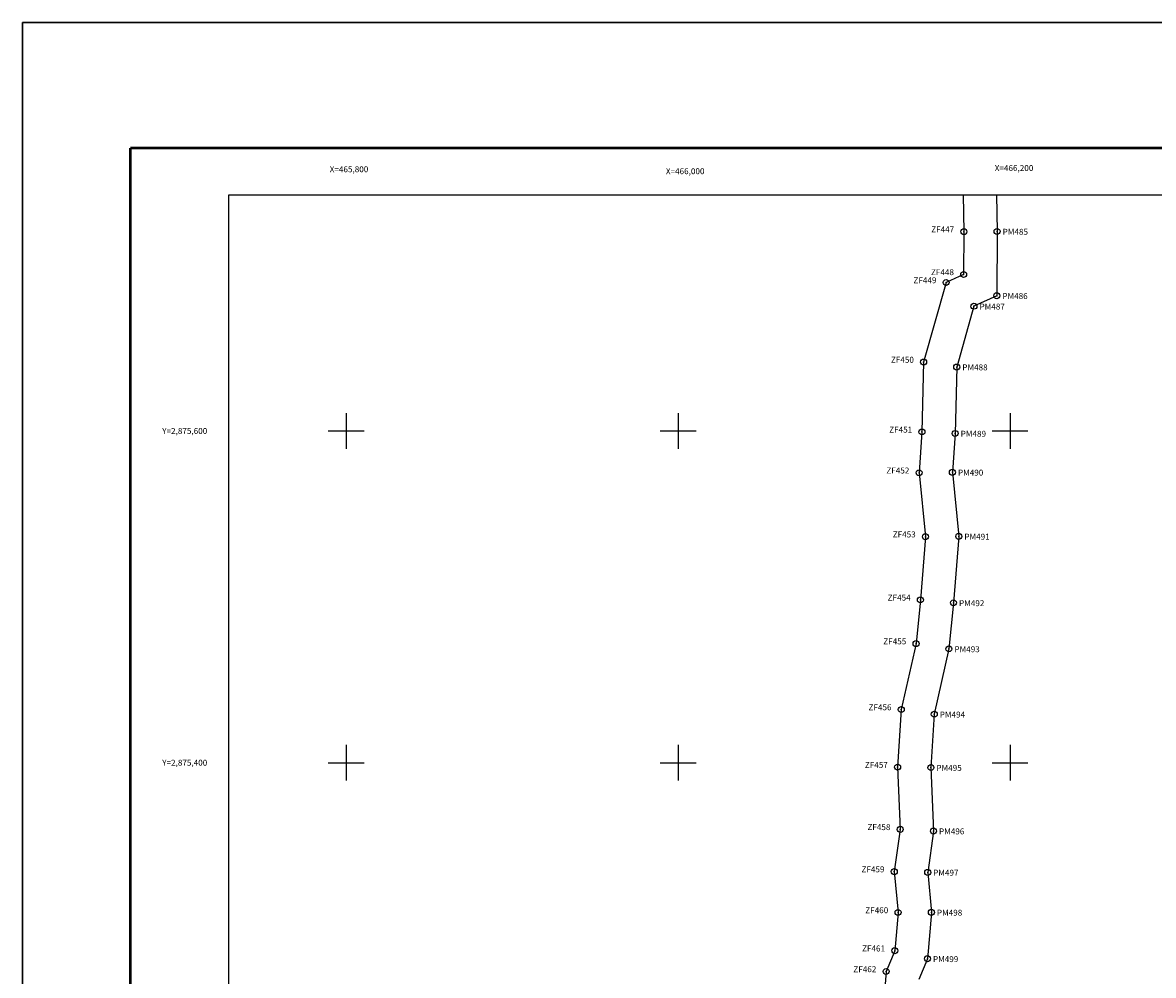
# Model space of a CAD drawing. Extents: x 465605 to 468005, y 2874046 to 2875846.
# Drawn here: x 465605 to 466286, y 2875272 to 2875846 of the extents above; entities that cross this region are included whole.
import ezdxf
from ezdxf.enums import TextEntityAlignment as Align

# ---------------------------------------------------------------- set-up
doc = ezdxf.new("R2010")
doc.units = 0
doc.header["$LTSCALE"] = 40
doc.header["$PDMODE"] = 32
doc.header["$PDSIZE"] = 3.6
for name, color, linetype in [('CVL_PUNTO', 9, 'Continuous'), ('CVL_RET_TX', 2, 'Continuous'), ('CVL_RETUTM', 8, 'Continuous'), ('Lomo', 7, 'Continuous'), ('PM', 1, 'Continuous'), ('TXT_PM', 9, 'Continuous'), ('TXT_ZF', 9, 'Continuous'), ('ZF', 5, 'Continuous')]:
    doc.layers.add(name, color=color, linetype=linetype)
doc.styles.add('MONOTXT4', font='monotxt4.shx')

# ---------------------------------------------------------------- blocks, each defined once
blk = doc.blocks.new('ARQ_MARG')
at = {"layer": 'DEFPOINTS'}
blk.add_lwpolyline([(0, 0), (1, 0), (1, 1), (0, 1)], close=True, dxfattribs=at)

msp = doc.modelspace()

# ---------------------------------------------------------------- linework, layer by layer
at = {"layer": 'CVL_PUNTO', "color": 0}
for p in [(466172.16, 2875720.17), (466192.16, 2875720.29), (466172.05, 2875694.38), (466161.5, 2875689.53), (466191.99, 2875681.54), (466178.24, 2875675.21), (466147.93, 2875641.56), (466167.86, 2875638.55), (466146.91, 2875599.46), (466166.9, 2875598.52), (466145.19, 2875574.8), (466165.26, 2875575.1), (466149.02, 2875536.26), (466169.1, 2875536.46), (466145.99, 2875498.19), (466165.91, 2875496.4), (466143.35, 2875471.81), (466163.14, 2875468.62), (466134.47, 2875432.07), (466154.33, 2875429.24), (466132.26, 2875397.31), (466152.28, 2875397.09), (466133.81, 2875359.78), (466153.86, 2875358.8), (466130.24, 2875334.34), (466150.37, 2875333.87), (466132.53, 2875309.69), (466152.61, 2875309.77), (466130.57, 2875286.62), (466150.24, 2875281.8), (466125.35, 2875274.13)]:
    msp.add_point(p, dxfattribs=at)
at = {"layer": 'CVL_RETUTM', "color": 0, "linetype": 'Continuous'}
for p, q in [((465800, 2875610.8), (465800, 2875589.2)), ((466000, 2875610.8), (466000, 2875589.2)), ((466200, 2875610.8), (466200, 2875589.2)), ((465789.2, 2875600), (465810.8, 2875600)), ((465989.2, 2875600), (466010.8, 2875600)), ((466189.2, 2875600), (466210.8, 2875600)), ((465800, 2875410.8), (465800, 2875389.2)), ((466000, 2875410.8), (466000, 2875389.2)), ((466200, 2875410.8), (466200, 2875389.2)), ((465789.2, 2875400), (465810.8, 2875400)), ((465989.2, 2875400), (466010.8, 2875400)), ((466189.2, 2875400), (466210.8, 2875400))]:
    msp.add_line(p, q, dxfattribs=at)
at = {"layer": 'Lomo', "color": 255, "linetype": 'Continuous', "elevation": -9.35}
msp.add_lwpolyline([(465605, 2875846.23), (468005, 2875846.23), (468005, 2874046.23), (465605, 2874046.23)], close=True, dxfattribs=at)
at = {"layer": 'Lomo', "color": 7, "linetype": 'Continuous', "const_width": 1.6, "elevation": -11.67}
msp.add_lwpolyline([(465669.96, 2875770.63), (467921.81, 2875770.63)], dxfattribs=at)
at = {"layer": 'Lomo', "color": 0, "linetype": 'Continuous', "const_width": 1.6, "elevation": -11.67}
msp.add_lwpolyline([(465669.96, 2874109.33), (465669.96, 2875770.63)], dxfattribs=at)
at = {"layer": 'Lomo', "color": 0, "linetype": 'Continuous', "elevation": -11.67}
msp.add_lwpolyline([(465729.2, 2875742.35), (467529.2, 2875742.35), (467529.2, 2874142.35), (465729.2, 2874142.35)], close=True, dxfattribs=at)
at = {"layer": 'Lomo', "color": 0, "elevation": -11.67}
msp.add_lwpolyline([(465729.2, 2874142.35), (465729.2, 2875742.35), (467529.2, 2875742.35), (467529.2, 2874142.35)], close=True, dxfattribs=at)
msp.add_lwpolyline([(465729.2, 2874142.35), (465729.2, 2875742.35), (467529.2, 2875742.35), (467529.2, 2874142.35)], close=True, dxfattribs=at)
msp.add_lwpolyline([(465729.2, 2874142.35), (465729.2, 2875742.35), (467529.2, 2875742.35), (467529.2, 2874142.35)], close=True, dxfattribs=at)
msp.add_lwpolyline([(465729.2, 2874142.35), (465729.2, 2875742.35), (467529.2, 2875742.35), (467529.2, 2874142.35)], close=True, dxfattribs=at)
msp.add_lwpolyline([(465729.2, 2874142.35), (465729.2, 2875742.35), (467529.2, 2875742.35), (467529.2, 2874142.35)], close=True, dxfattribs=at)
msp.add_lwpolyline([(465729.2, 2874142.35), (465729.2, 2875742.35), (467529.2, 2875742.35), (467529.2, 2874142.35)], close=True, dxfattribs=at)
msp.add_lwpolyline([(465729.2, 2874142.35), (465729.2, 2875742.35), (467529.2, 2875742.35), (467529.2, 2874142.35)], close=True, dxfattribs=at)
msp.add_lwpolyline([(465729.2, 2874142.35), (465729.2, 2875742.35), (467529.2, 2875742.35), (467529.2, 2874142.35)], close=True, dxfattribs=at)
msp.add_lwpolyline([(465729.2, 2874142.35), (465729.2, 2875742.35), (467529.2, 2875742.35), (467529.2, 2874142.35)], close=True, dxfattribs=at)
msp.add_lwpolyline([(465729.2, 2874142.35), (465729.2, 2875742.35), (467529.2, 2875742.35), (467529.2, 2874142.35)], close=True, dxfattribs=at)
msp.add_lwpolyline([(465729.2, 2874142.35), (465729.2, 2875742.35), (467529.2, 2875742.35), (467529.2, 2874142.35)], close=True, dxfattribs=at)
msp.add_lwpolyline([(465729.2, 2874142.35), (465729.2, 2875742.35), (467529.2, 2875742.35), (467529.2, 2874142.35)], close=True, dxfattribs=at)
msp.add_lwpolyline([(465729.2, 2874142.35), (465729.2, 2875742.35), (467529.2, 2875742.35), (467529.2, 2874142.35)], close=True, dxfattribs=at)
msp.add_lwpolyline([(465729.2, 2874142.35), (465729.2, 2875742.35), (467529.2, 2875742.35), (467529.2, 2874142.35)], close=True, dxfattribs=at)
at = {"layer": 'PM'}
msp.add_lwpolyline([(466191.79, 2875742.35), (466192.16, 2875720.29), (466191.99, 2875681.54), (466178.24, 2875675.21), (466167.86, 2875638.55), (466166.9, 2875598.52), (466165.26, 2875575.1), (466169.1, 2875536.46), (466165.91, 2875496.4), (466163.14, 2875468.62), (466154.33, 2875429.24), (466152.28, 2875397.09), (466153.86, 2875358.8), (466150.37, 2875333.87), (466152.61, 2875309.77), (466150.24, 2875281.8), (466145.04, 2875269.37)], dxfattribs=at)
at = {"layer": 'ZF'}
msp.add_lwpolyline([(466171.79, 2875742.35), (466172.16, 2875720.17), (466172.05, 2875694.38), (466161.5, 2875689.53), (466147.93, 2875641.56), (466146.91, 2875599.46), (466145.19, 2875574.8), (466149.02, 2875536.26), (466145.99, 2875498.19), (466143.35, 2875471.81), (466134.47, 2875432.07), (466132.26, 2875397.31), (466133.81, 2875359.78), (466130.24, 2875334.34), (466132.53, 2875309.69), (466130.57, 2875286.62), (466125.35, 2875274.13), (466122.38, 2875236.23)], dxfattribs=at)

# ---------------------------------------------------------------- block references
at = {"layer": 'Lomo', "xscale": 2400, "yscale": 1800, "zscale": 2400}
msp.add_blockref('ARQ_MARG', (465605, 2874046.23, -9.35), dxfattribs=at)

# ---------------------------------------------------------------- texts
at = {"layer": 'CVL_RET_TX', "color": 0, "style": 'MONOTXT4'}
for s, p in [('X=465,800', (465813.31, 2875757.81)), ('X=466,000', (466015.87, 2875756.63)), ('X=466,200', (466214.04, 2875758.53)), ('Y=2,875,600', (465716.26, 2875600)), ('Y=2,875,400', (465716.26, 2875400))]:
    msp.add_text(s, height=3.6, dxfattribs=at).set_placement(p, align=Align.MIDDLE_RIGHT)
at = {"layer": 'TXT_PM', "color": 0, "style": 'MONOTXT4'}
for s, p in [('PM485', (466195.54, 2875718.29)), ('PM486', (466195.36, 2875679.54)), ('PM487', (466181.6, 2875673.21)), ('PM488', (466171.22, 2875636.54)), ('PM489', (466170.25, 2875596.51)), ('PM490', (466168.6, 2875573.09)), ('PM491', (466172.45, 2875534.45)), ('PM492', (466169.24, 2875494.39)), ('PM493', (466166.47, 2875466.61)), ('PM494', (466157.65, 2875427.22)), ('PM495', (466155.6, 2875395.07)), ('PM496', (466157.18, 2875356.78)), ('PM497', (466153.68, 2875331.86)), ('PM498', (466155.92, 2875307.76)), ('PM499', (466153.54, 2875279.78))]:
    msp.add_text(s, height=3.6, dxfattribs=at).set_placement(p)
at = {"layer": 'TXT_ZF', "color": 0, "style": 'MONOTXT4'}
for s, p in [('ZF447', (466152.47, 2875719.74)), ('ZF448', (466152.36, 2875693.95)), ('ZF449', (466141.8, 2875689.1)), ('ZF450', (466128.22, 2875641.13)), ('ZF451', (466127.2, 2875599.02)), ('ZF452', (466125.47, 2875574.37)), ('ZF453', (466129.3, 2875535.83)), ('ZF454', (466126.26, 2875497.75)), ('ZF455', (466123.62, 2875471.37)), ('ZF456', (466114.73, 2875431.63)), ('ZF457', (466112.51, 2875396.87)), ('ZF458', (466114.06, 2875359.34)), ('ZF459', (466110.48, 2875333.9)), ('ZF460', (466112.77, 2875309.25)), ('ZF461', (466110.82, 2875286.18)), ('ZF462', (466105.59, 2875273.69))]:
    msp.add_text(s, height=3.6, dxfattribs=at).set_placement(p)

doc.saveas('drawing.dxf')
